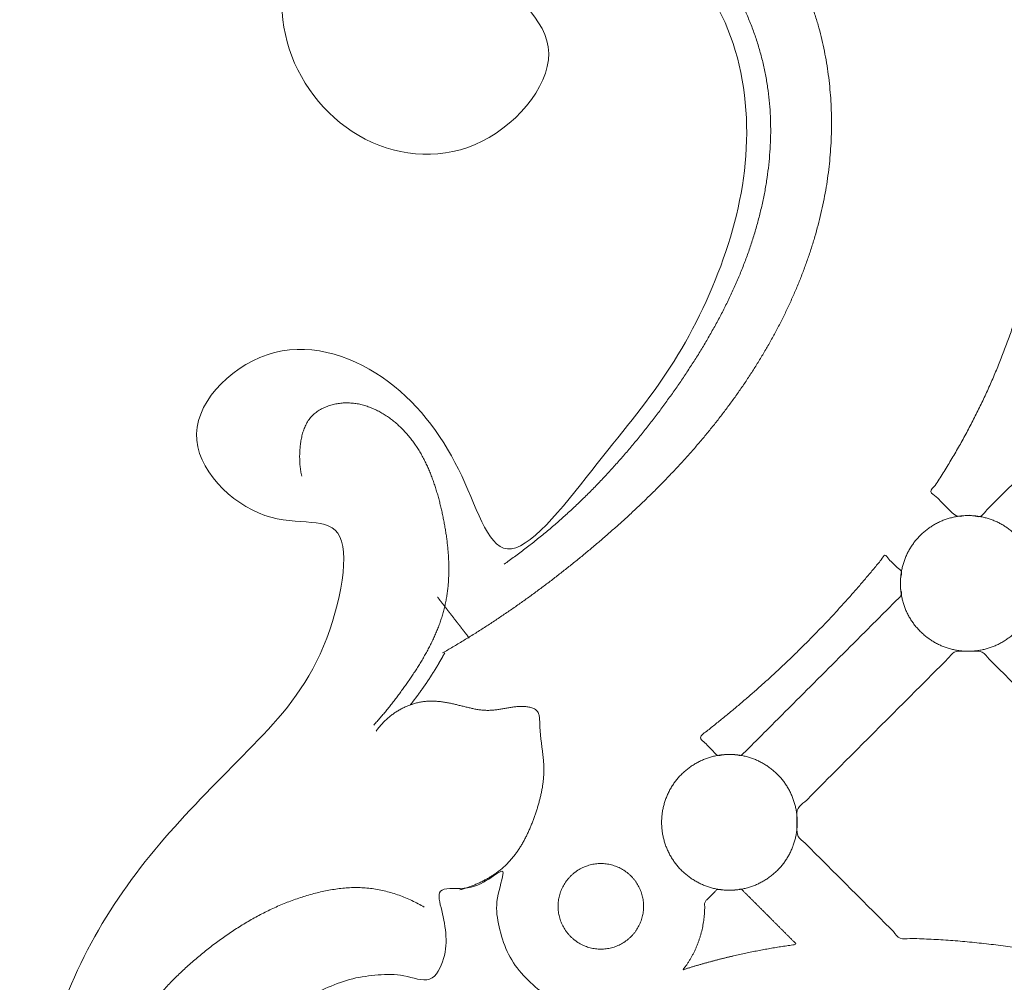
# Model space of a CAD drawing. Units: millimetres. Extents: x 9473 to 12473, y 4672 to 7672.
# Drawn here: x 11156 to 11232, y 6143 to 6217 of the extents above; entities that cross this region are included whole.
import ezdxf

# ---------------------------------------------------------------- set-up
doc = ezdxf.new("R2010")
doc.units = ezdxf.units.MM
doc.header["$MEASUREMENT"] = 0
doc.layers.get('0').update_dxf_attribs({"lineweight": 5})

# ---------------------------------------------------------------- blocks, each defined once
blk = doc.blocks.new('N-414_612_307')
for points in [[(579.77, -44.129), (577.616, -46.09), (572.376, -51.478), (563.973, -48.743), (550.888, -51.378), (560.802, -40.856), (555.643, -33.236), (568.362, -32.708), (575.961, -27.732), (581.887, -21.227), (568.698, -25.501), (560.475, -22.453), (552.185, -17.533), (546.922, -9.525), (544.94, -0.299), (544.373, 9.053), (543.603, 18.363), (539.454, 27.346), (532.293, 32.056), (519.153, 28.637), (529.32, 42.867), (514.746, 39.157), (507.147, 43.256), (499.02, 48.35), (492.879, 55.486), (488.253, 63.676), (485.299, 72.601), (483.829, 81.874), (483.865, 91.278), (485.713, 100.49), (489.265, 109.236), (494.805, 116.79), (501.592, 123.495), (507.607, 129.83), (510.248, 142.534), (502.918, 139.834), (494.651, 147.913), (503.373, 156.187), (513.032, 152.673), (518.523, 144.913), (520.932, 135.742), (528.94, 146.344), (534.332, 152.696), (538.648, 161.407), (540.656, 170.554), (539.13, 180.147), (533.217, 187.427), (522.765, 191.289), (517.714, 184.602), (527.645, 178.442), (520.002, 168.87), (509.953, 169.547), (503.457, 177.382), (504.193, 187.232), (509.686, 195.1), (518.501, 199.558), (527.528, 198.447), (513.607, 200.842), (517.754, 212.041), (516.667, 220.893), (516.989, 230.459), (516.772, 239.516), (516.937, 249.891), (505.111, 247.541), (496.293, 251.169), (489.223, 253.42), (497.398, 243.122), (499.809, 233.427), (491.281, 228.314), (492.674, 217.865), (487.063, 209.849), (478.407, 205.45), (468.484, 207.331), (464.436, 219.183), (475.066, 220.362), (481.674, 218.161), (483.428, 230.138), (482.718, 238.84), (479.253, 247.821), (474.335, 255.746), (468.964, 263.43), (463.605, 271.101), (458.332, 278.843), (453.618, 286.939), (449.444, 295.326), (445.994, 304.04), (443.378, 313.041), (441.637, 322.251), (440.768, 331.584), (440.782, 340.957), (441.643, 350.289), (443.288, 359.513), (445.64, 368.582), (448.9, 377.383), (453.451, 385.587), (458.761, 393.306), (464.625, 400.615), (471.205, 407.3), (476.118, 411.164), (478.572, 413.091)], [(525.662, 198.314), (525.957, 198.229), (526.545, 198.05), (527.418, 197.757), (528.283, 197.439), (529.139, 197.097), (529.985, 196.731), (530.82, 196.341), (531.643, 195.927), (532.454, 195.49), (533.252, 195.03), (534.037, 194.546), (534.806, 194.039), (535.561, 193.509), (536.298, 192.957), (537.018, 192.382), (537.72, 191.785), (538.403, 191.166), (539.065, 190.525), (539.706, 189.863), (540.324, 189.18), (540.92, 188.476), (541.49, 187.753), (542.036, 187.01), (542.554, 186.248), (543.045, 185.468), (543.507, 184.67), (543.938, 183.856), (544.337, 183.025), (544.704, 182.18), (545.038, 181.321), (545.339, 180.45), (545.608, 179.568), (545.844, 178.677), (546.05, 177.779), (546.224, 176.874), (546.368, 175.964), (546.481, 175.049), (546.565, 174.132), (546.619, 173.212), (546.644, 172.29), (546.64, 171.369), (546.607, 170.448), (546.546, 169.528), (546.457, 168.611), (546.34, 167.697), (546.195, 166.787), (546.024, 165.881), (545.827, 164.981), (545.605, 164.087), (545.359, 163.199), (545.09, 162.318), (544.797, 161.444), (544.482, 160.578), (544.147, 159.72), (543.79, 158.87), (543.414, 158.029), (543.019, 157.196), (542.605, 156.373), (542.173, 155.559), (541.724, 154.754), (541.259, 153.959), (540.777, 153.174), (540.279, 152.398), (539.766, 151.632), (539.239, 150.877), (538.698, 150.131), (538.143, 149.395), (537.575, 148.67), (536.994, 147.954), (536.402, 147.248), (535.798, 146.552), (535.183, 145.866), (534.558, 145.189), (533.923, 144.521), (533.279, 143.863), (532.625, 143.213), (531.963, 142.572), (531.293, 141.94), (530.615, 141.316), (529.93, 140.7), (529.238, 140.091), (528.539, 139.491), (527.834, 138.897), (527.123, 138.311), (526.406, 137.732), (525.683, 137.161), (524.954, 136.598), (524.219, 136.042), (523.477, 135.495), (522.73, 134.957), (521.976, 134.427), (521.216, 133.906), (520.45, 133.394), (519.677, 132.891), (518.899, 132.399), (518.114, 131.916), (517.323, 131.443), (516.792, 131.134), (516.525, 130.982)], [(511.201, 191.998), (511.038, 191.706), (510.742, 191.107), (510.412, 190.159), (510.206, 189.176), (510.14, 188.174), (510.224, 187.173), (510.462, 186.197), (510.86, 185.273), (511.441, 184.448), (512.231, 183.813), (513.184, 183.466), (514.18, 183.352), (515.197, 183.414), (516.12, 183.686), (517.242, 183.966), (517.365, 184.908), (517.088, 185.903), (517.15, 186.908), (517.346, 187.893), (517.732, 188.824), (518.311, 189.648), (519.043, 190.338), (519.879, 190.896), (520.783, 191.332), (521.732, 191.657), (522.711, 191.873), (523.708, 191.984), (524.711, 191.99), (525.71, 191.902), (526.698, 191.729), (527.668, 191.479), (528.619, 191.162), (529.551, 190.793), (530.459, 190.369), (531.346, 189.904), (532.21, 189.396), (533.051, 188.851), (533.859, 188.26), (534.645, 187.638), (535.392, 186.97), (536.113, 186.274), (536.792, 185.538), (537.437, 184.771), (538.043, 183.973), (538.603, 183.142), (539.126, 182.287), (539.602, 181.405), (540.033, 180.501), (540.425, 179.579), (540.766, 178.637), (541.071, 177.682), (541.323, 176.713), (541.539, 175.734), (541.703, 174.746), (541.829, 173.752), (541.902, 172.753), (541.937, 171.752), (541.929, 170.75), (541.877, 169.749), (541.786, 168.751), (541.66, 167.758), (541.499, 166.769), (541.299, 165.787), (541.067, 164.812), (540.805, 163.846), (540.515, 162.887), (540.192, 161.938), (539.842, 161), (539.468, 160.071), (539.067, 159.153), (538.64, 158.246), (538.194, 157.349), (537.722, 156.466), (537.23, 155.594), (536.73, 154.726), (536.203, 153.873), (535.66, 153.032), (535.108, 152.196), (534.541, 151.37), (533.952, 150.56), (533.369, 149.745), (532.753, 148.956), (532.145, 148.159), (531.504, 147.389), (530.869, 146.614), (530.205, 145.864), (529.54, 145.116), (528.853, 144.386), (528.162, 143.661), (527.451, 142.956), (526.727, 142.263), (525.99, 141.584), (525.24, 140.921), (524.476, 140.273), (523.698, 139.642), (522.907, 139.027), (522.106, 138.425), (521.56, 138.041), (521.29, 137.845)], [(554.338, 143.464), (554.324, 143.609), (554.712, 143.942), (554.958, 144.422), (555.287, 144.911), (555.588, 145.402), (555.89, 145.897), (556.184, 146.395), (556.474, 146.896), (556.758, 147.4), (557.037, 147.907), (557.31, 148.417), (557.577, 148.93), (557.839, 149.446), (558.096, 149.965), (558.347, 150.486), (558.592, 151.011), (558.831, 151.537), (559.065, 152.067), (559.293, 152.598), (559.516, 153.133), (559.732, 153.669), (559.943, 154.208), (560.148, 154.749), (560.347, 155.293), (560.54, 155.838), (560.727, 156.386), (560.909, 156.935), (561.084, 157.487), (561.254, 158.04), (561.417, 158.595), (561.575, 159.152), (561.726, 159.71), (561.871, 160.27), (562.011, 160.832), (562.144, 161.395), (562.272, 161.958), (562.39, 162.531), (562.514, 163.071), (562.593, 163.742), (562.816, 163.922), (563.272, 163.353), (563.669, 162.987), (564.081, 162.566), (564.489, 162.16), (564.899, 161.75), (565.308, 161.341), (565.717, 160.932), (566.126, 160.523), (566.535, 160.114), (566.945, 159.704), (567.354, 159.295), (567.763, 158.886), (568.172, 158.477), (568.581, 158.068), (568.991, 157.659), (569.397, 157.248), (569.817, 156.844), (570.187, 156.417), (570.743, 156.075), (570.634, 155.452), (570.598, 154.892), (570.746, 154.287), (570.47, 153.807), (570.026, 153.417), (569.626, 153.003), (569.214, 152.595), (568.806, 152.185), (568.396, 151.776), (567.987, 151.367), (567.578, 150.958), (567.169, 150.549), (566.76, 150.14), (566.351, 149.73), (565.941, 149.321), (565.532, 148.912), (565.123, 148.503), (564.714, 148.094), (564.305, 147.685), (563.896, 147.275), (563.486, 146.866), (563.077, 146.457), (562.668, 146.048), (562.259, 145.639), (561.85, 145.23), (561.441, 144.82), (561.031, 144.411), (560.622, 144.002), (560.213, 143.593), (559.804, 143.183), (559.394, 142.777), (558.989, 142.356), (558.562, 141.993), (558.222, 141.409), (557.592, 141.641), (557.034, 141.64), (556.427, 141.466), (555.961, 141.825), (555.57, 142.247), (555.138, 142.649), (554.798, 143.068), (554.353, 143.318), (554.338, 143.464)], [(505.628, 144.67), (505.598, 144.797), (505.548, 145.054), (505.496, 145.444), (505.469, 145.836), (505.463, 146.229), (505.477, 146.621), (505.509, 147.013), (505.562, 147.402), (505.64, 147.787), (505.747, 148.165), (505.89, 148.532), (506.074, 148.88), (506.304, 149.199), (506.582, 149.479), (506.897, 149.715), (507.238, 149.911), (507.599, 150.067), (507.973, 150.187), (508.357, 150.272), (508.747, 150.323), (509.14, 150.339), (509.533, 150.32), (509.922, 150.269), (510.307, 150.186), (510.684, 150.075), (511.052, 149.937), (511.41, 149.775), (511.757, 149.592), (512.093, 149.388), (512.418, 149.167), (512.73, 148.929), (513.031, 148.675), (513.318, 148.408), (513.593, 148.127), (513.855, 147.834), (514.103, 147.529), (514.337, 147.214), (514.558, 146.889), (514.766, 146.556), (514.961, 146.215), (515.144, 145.867), (515.315, 145.514), (515.475, 145.155), (515.624, 144.791), (515.763, 144.424), (515.893, 144.053), (516.014, 143.68), (516.127, 143.303), (516.232, 142.925), (516.33, 142.545), (516.422, 142.163), (516.508, 141.78), (516.588, 141.395), (516.663, 141.01), (516.732, 140.623), (516.795, 140.235), (516.851, 139.846), (516.899, 139.457), (516.94, 139.066), (516.973, 138.675), (516.997, 138.283), (517.013, 137.89), (517.018, 137.497), (517.014, 137.105), (516.998, 136.712), (516.972, 136.32), (516.934, 135.929), (516.883, 135.54), (516.82, 135.152), (516.744, 134.767), (516.654, 134.384), (516.551, 134.005), (516.435, 133.63), (516.307, 133.258), (516.168, 132.891), (516.019, 132.528), (515.86, 132.168), (515.693, 131.813), (515.516, 131.462), (515.333, 131.115), (515.142, 130.772), (514.944, 130.432), (514.741, 130.096), (514.532, 129.763), (514.318, 129.434), (514.1, 129.108), (513.877, 128.784), (513.651, 128.463), (513.421, 128.144), (513.188, 127.828), (512.953, 127.514), (512.715, 127.201), (512.473, 126.892), (512.228, 126.585), (511.978, 126.282), (511.725, 125.982), (511.466, 125.686), (511.291, 125.492), (511.202, 125.395)], [(562.48, 136.363), (562.48, 136.473), (562.473, 136.693), (562.442, 137.022), (562.39, 137.348), (562.318, 137.67), (562.226, 137.987), (562.114, 138.298), (561.983, 138.601), (561.833, 138.895), (561.665, 139.179), (561.479, 139.452), (561.277, 139.713), (561.059, 139.961), (560.825, 140.194), (560.578, 140.412), (560.317, 140.615), (560.044, 140.8), (559.759, 140.969), (559.465, 141.118), (559.162, 141.25), (558.852, 141.361), (558.535, 141.453), (558.212, 141.526), (557.886, 141.577), (557.558, 141.608), (557.227, 141.619), (556.897, 141.608), (556.569, 141.577), (556.243, 141.526), (555.92, 141.453), (555.603, 141.361), (555.293, 141.25), (554.99, 141.118), (554.696, 140.969), (554.411, 140.8), (554.138, 140.615), (553.877, 140.412), (553.63, 140.194), (553.396, 139.961), (553.178, 139.713), (552.975, 139.452), (552.79, 139.179), (552.622, 138.895), (552.472, 138.601), (552.341, 138.298), (552.229, 137.987), (552.137, 137.67), (552.065, 137.348), (552.013, 137.022), (551.982, 136.693), (551.972, 136.363), (551.982, 136.033), (552.013, 135.704), (552.065, 135.378), (552.137, 135.056), (552.229, 134.739), (552.341, 134.428), (552.472, 134.125), (552.622, 133.831), (552.79, 133.547), (552.975, 133.274), (553.178, 133.013), (553.396, 132.765), (553.63, 132.532), (553.877, 132.313), (554.138, 132.111), (554.411, 131.925), (554.696, 131.757), (554.99, 131.607), (555.293, 131.476), (555.603, 131.364), (555.92, 131.272), (556.243, 131.2), (556.569, 131.149), (556.897, 131.117), (557.227, 131.107), (557.558, 131.117), (557.886, 131.149), (558.212, 131.2), (558.535, 131.272), (558.852, 131.364), (559.162, 131.476), (559.465, 131.607), (559.759, 131.757), (560.044, 131.925), (560.317, 132.111), (560.578, 132.313), (560.825, 132.532), (561.059, 132.765), (561.277, 133.013), (561.479, 133.274), (561.665, 133.547), (561.833, 133.831), (561.983, 134.125), (562.114, 134.428), (562.226, 134.739), (562.318, 135.056), (562.39, 135.378), (562.442, 135.704), (562.473, 136.033), (562.48, 136.253), (562.48, 136.363)], [(550.771, 138.545), (550.673, 138.539), (550.495, 138.148), (550.204, 137.862), (549.918, 137.496), (549.628, 137.154), (549.336, 136.808), (549.043, 136.465), (548.748, 136.122), (548.451, 135.782), (548.152, 135.443), (547.851, 135.106), (547.549, 134.77), (547.245, 134.436), (546.939, 134.104), (546.631, 133.773), (546.321, 133.444), (546.01, 133.116), (545.697, 132.791), (545.382, 132.466), (545.066, 132.144), (544.748, 131.823), (544.428, 131.504), (544.106, 131.187), (543.783, 130.871), (543.458, 130.557), (543.131, 130.245), (542.803, 129.934), (542.473, 129.626), (542.142, 129.319), (541.809, 129.014), (541.474, 128.71), (541.137, 128.409), (540.799, 128.109), (540.46, 127.811), (540.119, 127.515), (539.776, 127.22), (539.432, 126.928), (539.086, 126.637), (538.738, 126.348), (538.389, 126.061), (538.039, 125.776), (537.688, 125.493), (537.331, 125.212), (536.989, 124.929), (536.583, 124.663), (536.416, 124.339), (536.867, 124.023), (537.148, 123.694), (537.49, 123.409), (537.759, 122.961), (538.251, 123.135), (538.693, 123.121), (539.141, 123.145), (539.617, 122.969), (539.949, 123.337), (540.266, 123.643), (540.586, 123.966), (540.905, 124.285), (541.225, 124.604), (541.544, 124.924), (541.864, 125.243), (542.183, 125.563), (542.502, 125.882), (542.822, 126.202), (543.141, 126.521), (543.461, 126.841), (543.78, 127.16), (544.1, 127.48), (544.419, 127.799), (544.739, 128.119), (545.058, 128.438), (545.378, 128.758), (545.697, 129.077), (546.017, 129.397), (546.336, 129.716), (546.656, 130.035), (546.975, 130.355), (547.295, 130.674), (547.614, 130.994), (547.934, 131.313), (548.253, 131.633), (548.572, 131.952), (548.892, 132.272), (549.211, 132.591), (549.531, 132.911), (549.85, 133.23), (550.17, 133.55), (550.489, 133.869), (550.809, 134.189), (551.127, 134.508), (551.453, 134.827), (551.748, 135.15), (552.157, 135.458), (551.954, 135.938), (551.985, 136.384), (551.958, 136.827), (552.16, 137.317), (551.698, 137.578), (551.415, 137.928), (551.086, 138.179), (550.87, 138.55), (550.771, 138.545)], [(516.141, 135.302), (516.15, 135.291), (516.166, 135.27), (516.192, 135.237), (516.217, 135.204), (516.242, 135.172), (516.267, 135.139), (516.292, 135.107), (516.318, 135.074), (516.343, 135.042), (516.368, 135.009), (516.393, 134.977), (516.418, 134.944), (516.444, 134.911), (516.469, 134.879), (516.494, 134.846), (516.519, 134.814), (516.545, 134.781), (516.57, 134.749), (516.595, 134.716), (516.62, 134.683), (516.645, 134.651), (516.671, 134.618), (516.696, 134.586), (516.721, 134.553), (516.746, 134.521), (516.772, 134.488), (516.797, 134.456), (516.822, 134.423), (516.847, 134.39), (516.872, 134.358), (516.898, 134.325), (516.923, 134.293), (516.948, 134.26), (516.973, 134.228), (516.998, 134.195), (517.024, 134.162), (517.049, 134.13), (517.074, 134.097), (517.099, 134.065), (517.125, 134.032), (517.15, 134), (517.175, 133.967), (517.2, 133.935), (517.225, 133.902), (517.251, 133.869), (517.276, 133.837), (517.301, 133.804), (517.326, 133.772), (517.352, 133.739), (517.377, 133.707), (517.402, 133.674), (517.427, 133.641), (517.452, 133.609), (517.478, 133.576), (517.503, 133.544), (517.528, 133.511), (517.553, 133.479), (517.578, 133.446), (517.604, 133.414), (517.629, 133.381), (517.654, 133.348), (517.679, 133.316), (517.705, 133.283), (517.73, 133.251), (517.755, 133.218), (517.78, 133.186), (517.805, 133.153), (517.831, 133.12), (517.856, 133.088), (517.881, 133.055), (517.906, 133.023), (517.931, 132.99), (517.957, 132.958), (517.982, 132.925), (518.007, 132.893), (518.032, 132.86), (518.058, 132.827), (518.083, 132.795), (518.108, 132.762), (518.133, 132.73), (518.158, 132.697), (518.184, 132.665), (518.209, 132.632), (518.234, 132.599), (518.259, 132.567), (518.285, 132.534), (518.31, 132.502), (518.335, 132.469), (518.36, 132.437), (518.385, 132.404), (518.411, 132.372), (518.436, 132.339), (518.461, 132.306), (518.486, 132.274), (518.511, 132.241), (518.537, 132.209), (518.562, 132.176), (518.579, 132.154), (518.587, 132.144)], [(551.957, 108.902), (552.167, 108.813), (552.712, 108.93), (553.436, 108.857), (554.184, 108.84), (554.925, 108.797), (555.668, 108.751), (556.41, 108.695), (557.151, 108.631), (557.891, 108.558), (558.631, 108.477), (559.368, 108.39), (560.108, 108.281), (560.835, 108.219), (561.605, 107.938), (562.203, 108.419), (562.71, 108.957), (563.241, 109.48), (563.766, 110.007), (564.292, 110.532), (564.818, 111.058), (565.344, 111.584), (565.87, 112.11), (566.396, 112.636), (566.922, 113.162), (567.448, 113.688), (567.973, 114.214), (568.5, 114.739), (569.022, 115.267), (569.563, 115.787), (570.033, 116.335), (570.769, 116.776), (570.533, 117.581), (570.646, 118.326), (570.518, 118.998), (569.884, 119.483), (569.386, 120.018), (568.851, 120.54), (568.326, 121.066), (567.798, 121.59), (567.271, 122.115), (566.744, 122.64), (566.217, 123.165), (565.69, 123.69), (565.163, 124.214), (564.636, 124.739), (564.109, 125.264), (563.582, 125.789), (563.055, 126.314), (562.528, 126.838), (562.001, 127.363), (561.474, 127.888), (560.947, 128.413), (560.42, 128.938), (559.891, 129.46), (559.37, 129.996), (558.823, 130.479), (558.37, 131.162), (557.595, 131.118), (556.867, 131.114), (556.095, 131.163), (555.638, 130.481), (555.093, 129.997), (554.572, 129.46), (554.045, 128.937), (553.52, 128.41), (552.994, 127.885), (552.468, 127.359), (551.942, 126.833), (551.416, 126.307), (550.89, 125.781), (550.364, 125.255), (549.838, 124.729), (549.312, 124.203), (548.786, 123.677), (548.26, 123.151), (547.734, 122.625), (547.208, 122.099), (546.683, 121.573), (546.156, 121.048), (545.633, 120.52), (545.096, 120), (544.611, 119.455), (543.931, 119), (543.969, 118.224), (543.955, 117.499), (543.957, 116.735), (544.627, 116.277), (545.114, 115.733), (545.651, 115.212), (546.174, 114.684), (546.701, 114.159), (547.226, 113.633), (547.752, 113.107), (548.278, 112.581), (548.804, 112.055), (549.33, 111.529), (549.856, 111.002), (550.383, 110.48), (550.903, 109.941), (551.451, 109.464), (551.747, 108.991), (551.957, 108.902)], [(514.042, 126.969), (514.052, 126.982), (514.072, 127.008), (514.103, 127.047), (514.134, 127.086), (514.164, 127.126), (514.195, 127.165), (514.225, 127.204), (514.255, 127.243), (514.286, 127.283), (514.316, 127.322), (514.346, 127.361), (514.376, 127.401), (514.406, 127.44), (514.436, 127.48), (514.466, 127.52), (514.495, 127.559), (514.525, 127.599), (514.555, 127.639), (514.584, 127.679), (514.614, 127.719), (514.643, 127.759), (514.673, 127.799), (514.702, 127.839), (514.731, 127.879), (514.76, 127.919), (514.789, 127.959), (514.818, 127.999), (514.847, 128.04), (514.876, 128.08), (514.905, 128.12), (514.934, 128.161), (514.962, 128.201), (514.991, 128.242), (515.019, 128.283), (515.048, 128.323), (515.076, 128.364), (515.104, 128.405), (515.133, 128.445), (515.161, 128.486), (515.189, 128.527), (515.217, 128.568), (515.245, 128.609), (515.273, 128.65), (515.301, 128.691), (515.328, 128.732), (515.356, 128.774), (515.384, 128.815), (515.411, 128.856), (515.438, 128.897), (515.466, 128.939), (515.493, 128.98), (515.52, 129.022), (515.548, 129.063), (515.575, 129.105), (515.602, 129.146), (515.629, 129.188), (515.655, 129.23), (515.682, 129.272), (515.709, 129.313), (515.736, 129.355), (515.762, 129.397), (515.789, 129.439), (515.815, 129.481), (515.841, 129.523), (515.868, 129.565), (515.894, 129.607), (515.92, 129.649), (515.946, 129.692), (515.972, 129.734), (515.998, 129.776), (516.024, 129.819), (516.05, 129.861), (516.075, 129.903), (516.101, 129.946), (516.127, 129.988), (516.152, 130.031), (516.177, 130.074), (516.203, 130.116), (516.228, 130.159), (516.253, 130.202), (516.278, 130.245), (516.303, 130.287), (516.328, 130.33), (516.353, 130.373), (516.378, 130.416), (516.403, 130.459), (516.427, 130.502), (516.452, 130.545), (516.476, 130.589), (516.501, 130.632), (516.525, 130.675), (516.549, 130.718), (516.574, 130.761), (516.598, 130.805), (516.622, 130.848), (516.646, 130.892), (516.67, 130.935), (516.686, 130.964), (516.694, 130.979)], [(511.383, 124.932), (511.444, 125.016), (511.57, 125.181), (511.771, 125.419), (511.985, 125.647), (512.21, 125.863), (512.445, 126.066), (512.692, 126.257), (512.949, 126.434), (513.215, 126.596), (513.491, 126.742), (513.775, 126.87), (514.066, 126.981), (514.364, 127.074), (514.666, 127.149), (514.973, 127.205), (515.283, 127.242), (515.594, 127.258), (515.906, 127.254), (516.217, 127.233), (516.526, 127.196), (516.834, 127.146), (517.14, 127.087), (517.444, 127.02), (517.747, 126.947), (518.05, 126.871), (518.352, 126.795), (518.655, 126.722), (518.959, 126.655), (519.266, 126.6), (519.575, 126.559), (519.886, 126.538), (520.198, 126.541), (520.509, 126.563), (520.819, 126.599), (521.127, 126.645), (521.434, 126.698), (521.74, 126.755), (522.048, 126.805), (522.357, 126.842), (522.669, 126.856), (522.981, 126.84), (523.289, 126.788), (523.587, 126.696), (523.855, 126.522), (523.995, 126.234), (524.042, 125.925), (524.053, 125.613), (524.061, 125.301), (524.08, 124.99), (524.106, 124.68), (524.139, 124.37), (524.177, 124.061), (524.217, 123.752), (524.257, 123.443), (524.296, 123.133), (524.329, 122.823), (524.356, 122.513), (524.373, 122.202), (524.377, 121.89), (524.368, 121.579), (524.346, 121.268), (524.312, 120.958), (524.268, 120.649), (524.214, 120.342), (524.151, 120.037), (524.08, 119.734), (524.001, 119.432), (523.915, 119.133), (523.823, 118.835), (523.725, 118.539), (523.621, 118.245), (523.513, 117.953), (523.398, 117.663), (523.278, 117.376), (523.151, 117.091), (523.016, 116.81), (522.874, 116.533), (522.723, 116.26), (522.564, 115.992), (522.395, 115.73), (522.216, 115.475), (522.028, 115.227), (521.828, 114.987), (521.618, 114.757), (521.397, 114.537), (521.166, 114.328), (520.925, 114.131), (520.675, 113.944), (520.417, 113.769), (520.152, 113.604), (519.882, 113.45), (519.605, 113.306), (519.324, 113.172), (519.038, 113.048), (518.748, 112.933), (518.454, 112.828), (518.158, 112.733), (517.958, 112.675), (517.858, 112.648)], [(543.992, 117.875), (543.992, 117.985), (543.985, 118.205), (543.954, 118.534), (543.902, 118.86), (543.83, 119.182), (543.738, 119.499), (543.626, 119.81), (543.495, 120.113), (543.345, 120.407), (543.177, 120.691), (542.992, 120.964), (542.789, 121.225), (542.571, 121.473), (542.337, 121.706), (542.09, 121.925), (541.829, 122.127), (541.556, 122.313), (541.272, 122.481), (540.977, 122.631), (540.674, 122.762), (540.364, 122.874), (540.047, 122.966), (539.724, 123.038), (539.398, 123.089), (539.07, 123.12), (538.74, 123.131), (538.41, 123.12), (538.081, 123.089), (537.755, 123.038), (537.433, 122.966), (537.116, 122.874), (536.805, 122.762), (536.502, 122.631), (536.208, 122.481), (535.923, 122.313), (535.65, 122.127), (535.39, 121.925), (535.142, 121.706), (534.908, 121.473), (534.69, 121.225), (534.488, 120.964), (534.302, 120.691), (534.134, 120.407), (533.984, 120.113), (533.853, 119.81), (533.741, 119.499), (533.649, 119.182), (533.577, 118.86), (533.525, 118.534), (533.494, 118.205), (533.484, 117.875), (533.494, 117.545), (533.525, 117.216), (533.577, 116.89), (533.649, 116.568), (533.741, 116.251), (533.853, 115.94), (533.984, 115.637), (534.134, 115.343), (534.302, 115.059), (534.488, 114.786), (534.69, 114.525), (534.908, 114.277), (535.142, 114.044), (535.39, 113.825), (535.65, 113.623), (535.923, 113.437), (536.208, 113.269), (536.502, 113.119), (536.805, 112.988), (537.116, 112.876), (537.433, 112.784), (537.755, 112.712), (538.081, 112.661), (538.41, 112.63), (538.74, 112.619), (539.07, 112.63), (539.398, 112.661), (539.724, 112.712), (540.047, 112.784), (540.364, 112.876), (540.674, 112.988), (540.977, 113.119), (541.272, 113.269), (541.556, 113.437), (541.829, 113.623), (542.09, 113.825), (542.337, 114.044), (542.571, 114.277), (542.789, 114.525), (542.992, 114.786), (543.177, 115.059), (543.345, 115.343), (543.495, 115.637), (543.626, 115.94), (543.738, 116.251), (543.83, 116.568), (543.902, 116.89), (543.954, 117.216), (543.985, 117.545), (543.992, 117.765), (543.992, 117.875)], [(532.094, 111.375), (532.094, 111.445), (532.089, 111.583), (532.07, 111.79), (532.037, 111.996), (531.992, 112.199), (531.934, 112.399), (531.863, 112.594), (531.781, 112.785), (531.686, 112.971), (531.58, 113.15), (531.464, 113.322), (531.336, 113.486), (531.199, 113.642), (531.051, 113.789), (530.895, 113.927), (530.731, 114.054), (530.559, 114.171), (530.38, 114.277), (530.195, 114.371), (530.004, 114.454), (529.808, 114.524), (529.608, 114.582), (529.405, 114.628), (529.2, 114.66), (528.993, 114.68), (528.785, 114.686), (528.577, 114.68), (528.37, 114.66), (528.164, 114.628), (527.961, 114.582), (527.762, 114.524), (527.566, 114.454), (527.375, 114.371), (527.19, 114.277), (527.011, 114.171), (526.839, 114.054), (526.674, 113.927), (526.518, 113.789), (526.371, 113.642), (526.234, 113.486), (526.106, 113.322), (525.989, 113.15), (525.883, 112.971), (525.789, 112.785), (525.706, 112.594), (525.636, 112.399), (525.578, 112.199), (525.533, 111.996), (525.5, 111.79), (525.48, 111.583), (525.474, 111.375), (525.48, 111.168), (525.5, 110.96), (525.533, 110.755), (525.578, 110.552), (525.636, 110.352), (525.706, 110.157), (525.789, 109.966), (525.883, 109.78), (525.989, 109.601), (526.106, 109.429), (526.234, 109.265), (526.371, 109.109), (526.518, 108.962), (526.674, 108.824), (526.839, 108.697), (527.011, 108.58), (527.19, 108.474), (527.375, 108.38), (527.566, 108.297), (527.762, 108.226), (527.961, 108.168), (528.164, 108.123), (528.37, 108.091), (528.577, 108.071), (528.785, 108.064), (528.993, 108.071), (529.2, 108.091), (529.405, 108.123), (529.608, 108.168), (529.808, 108.226), (530.004, 108.297), (530.195, 108.38), (530.38, 108.474), (530.559, 108.58), (530.731, 108.697), (530.895, 108.824), (531.051, 108.962), (531.199, 109.109), (531.336, 109.265), (531.464, 109.429), (531.58, 109.601), (531.686, 109.78), (531.781, 109.966), (531.863, 110.157), (531.934, 110.352), (531.992, 110.552), (532.037, 110.755), (532.07, 110.96), (532.089, 111.168), (532.094, 111.306), (532.094, 111.375)], [(543.033, 49.016), (542.525, 48.583), (541.469, 47.763), (539.78, 46.684), (537.992, 45.775), (536.117, 45.063), (534.167, 44.587), (532.172, 44.369), (530.166, 44.388), (528.174, 44.616), (526.212, 45.026), (524.289, 45.592), (522.411, 46.289), (520.6, 47.152), (518.903, 48.223), (517.389, 49.547), (516.176, 51.157), (515.368, 53.003), (514.931, 54.966), (514.839, 56.972), (515.066, 58.974), (515.802, 60.855), (516.962, 62.494), (519.275, 63.21), (518.949, 65.188), (517.861, 66.914), (516.49, 68.378), (514.727, 69.412), (512.692, 69.599), (510.73, 69.077), (509.036, 67.964), (507.656, 66.529), (506.468, 64.815), (505.699, 63.285), (505.236, 60.101), (504.43, 63.162), (504.16, 64.835), (504.004, 66.916), (504.032, 68.899), (504.183, 70.902), (504.445, 72.887), (504.885, 74.844), (505.567, 76.733), (506.555, 78.484), (507.849, 80.025), (509.408, 81.294), (511.179, 82.254), (513.19, 82.653), (514.947, 83.26), (514.647, 85.655), (514.088, 87.447), (512.064, 88.869), (512.973, 90.567), (514.657, 92.223), (516.099, 90.03), (518.243, 90.056), (519.811, 91.467), (520.419, 93.426), (520.282, 95.455), (519.514, 97.317), (518.416, 99.01), (516.904, 100.353), (515.106, 101.263), (513.175, 101.819), (511.187, 102.093), (509.182, 102.117), (507.182, 101.914), (505.239, 101.482), (503.308, 100.725), (501.743, 99.941), (499.331, 98.193), (501.248, 100.866), (502.499, 101.977), (504.164, 103.244), (505.854, 104.283), (507.673, 105.131), (509.552, 105.857), (511.55, 106.087), (513.497, 106.173), (515.718, 105.24), (516.758, 107.359), (516.877, 109.3), (516.399, 111.346), (515.985, 112.981), (518.61, 112.561), (520.4, 113.638), (521.572, 114.576), (520.572, 111.881), (520.807, 110.058), (521.354, 108.074), (522.382, 106.356), (523.905, 104.94), (525.309, 103.895), (528.506, 103.427), (525.424, 102.361), (524.056, 101.367), (522.289, 100.256), (520.694, 99.082), (519.642, 98.249), (519.131, 97.821)], [(515.111, 111.317), (514.956, 111.407), (514.642, 111.581), (514.16, 111.82), (513.667, 112.037), (513.165, 112.231), (512.655, 112.401), (512.136, 112.545), (511.61, 112.661), (511.079, 112.749), (510.544, 112.807), (510.006, 112.832), (509.468, 112.826), (508.931, 112.792), (508.396, 112.733), (507.864, 112.651), (507.336, 112.549), (506.811, 112.428), (506.291, 112.29), (505.775, 112.137), (505.264, 111.969), (504.758, 111.786), (504.257, 111.589), (503.761, 111.379), (503.272, 111.156), (502.788, 110.92), (502.31, 110.673), (501.838, 110.414), (501.372, 110.145), (500.912, 109.866), (500.458, 109.577), (500.01, 109.28), (499.567, 108.973), (499.131, 108.658), (498.7, 108.336), (498.275, 108.006), (497.856, 107.668), (497.443, 107.323), (497.036, 106.971), (496.636, 106.611), (496.243, 106.244), (495.856, 105.869), (495.477, 105.487), (495.106, 105.098), (494.742, 104.702), (494.386, 104.298), (494.038, 103.887), (493.699, 103.469), (493.369, 103.045), (493.047, 102.613), (492.735, 102.175), (492.433, 101.729), (492.14, 101.278), (491.858, 100.82), (491.586, 100.355), (491.324, 99.885), (491.072, 99.41), (490.829, 98.93), (490.597, 98.444), (490.374, 97.955), (490.16, 97.461), (489.956, 96.963), (489.76, 96.461), (489.574, 95.957), (489.396, 95.449), (489.227, 94.938), (489.067, 94.424), (488.914, 93.908), (488.769, 93.39), (488.633, 92.869), (488.504, 92.347), (488.382, 91.823), (488.268, 91.297), (488.161, 90.769), (488.061, 90.241), (487.968, 89.711), (487.881, 89.18), (487.801, 88.648), (487.728, 88.114), (487.661, 87.581), (487.6, 87.046), (487.546, 86.51), (487.498, 85.974), (487.457, 85.438), (487.423, 84.901), (487.396, 84.363), (487.375, 83.826), (487.362, 83.288), (487.355, 82.75), (487.356, 82.212), (487.363, 81.674), (487.378, 81.136), (487.399, 80.598), (487.428, 80.061), (487.465, 79.524), (487.508, 78.987), (487.559, 78.452), (487.617, 77.917), (487.661, 77.561), (487.684, 77.383)], [(535.15, 106.471), (535.164, 106.451), (535.404, 106.562), (535.597, 106.607), (535.835, 106.684), (536.061, 106.751), (536.291, 106.819), (536.521, 106.885), (536.75, 106.95), (536.98, 107.014), (537.211, 107.078), (537.442, 107.14), (537.672, 107.201), (537.904, 107.261), (538.135, 107.319), (538.367, 107.377), (538.599, 107.434), (538.831, 107.49), (539.064, 107.544), (539.297, 107.597), (539.53, 107.65), (539.763, 107.701), (539.997, 107.751), (540.231, 107.8), (540.465, 107.848), (540.699, 107.895), (540.933, 107.941), (541.168, 107.985), (541.403, 108.029), (541.638, 108.071), (541.873, 108.113), (542.109, 108.153), (542.345, 108.192), (542.58, 108.23), (542.816, 108.267), (543.052, 108.303), (543.29, 108.337), (543.521, 108.375), (543.777, 108.393), (543.942, 108.484), (543.683, 108.673), (543.538, 108.836), (543.362, 109.007), (543.195, 109.175), (543.026, 109.344), (542.857, 109.513), (542.688, 109.682), (542.519, 109.851), (542.35, 110.02), (542.181, 110.189), (542.012, 110.358), (541.844, 110.527), (541.675, 110.696), (541.506, 110.864), (541.337, 111.033), (541.168, 111.202), (540.999, 111.371), (540.83, 111.54), (540.661, 111.709), (540.492, 111.878), (540.323, 112.047), (540.154, 112.215), (539.986, 112.387), (539.816, 112.545), (539.65, 112.756), (539.397, 112.647), (539.164, 112.642), (538.924, 112.623), (538.685, 112.621), (538.446, 112.63), (538.208, 112.645), (537.971, 112.689), (537.735, 112.675), (537.586, 112.464), (537.412, 112.306), (537.243, 112.135), (537.079, 111.964), (536.889, 111.806), (536.795, 111.599), (536.829, 111.352), (536.816, 111.115), (536.807, 110.876), (536.788, 110.638), (536.763, 110.4), (536.73, 110.164), (536.691, 109.928), (536.644, 109.694), (536.591, 109.461), (536.53, 109.23), (536.463, 109), (536.389, 108.773), (536.308, 108.548), (536.221, 108.326), (536.127, 108.106), (536.027, 107.889), (535.92, 107.676), (535.807, 107.465), (535.687, 107.258), (535.564, 107.056), (535.423, 106.85), (535.322, 106.679), (535.137, 106.49), (535.15, 106.471)]]:
    blk.add_open_spline(points, degree=3)

msp = doc.modelspace()

# ---------------------------------------------------------------- block references
msp.add_blockref('N-414_612_307', (10672.477, 6037.133))

doc.saveas('drawing.dxf')
